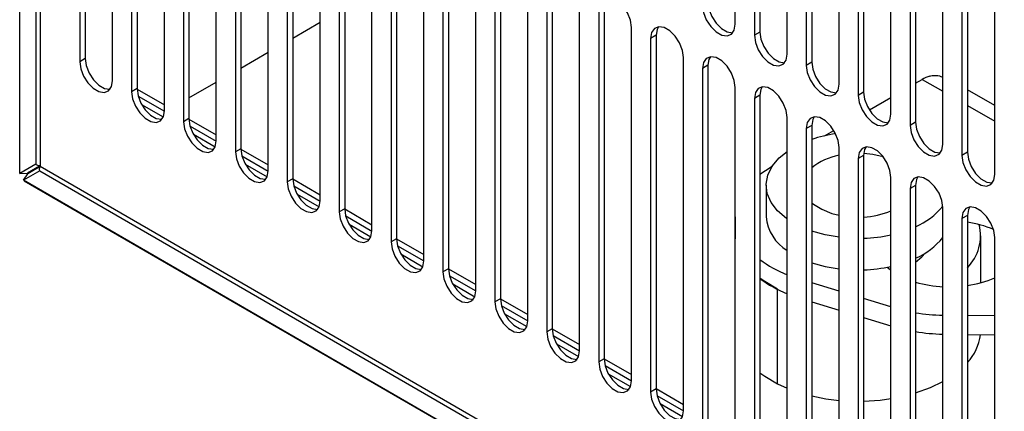
# Model space of a CAD drawing. Units: millimetres. Extents: x 15 to 2685, y -3 to 292.
# Drawn here: x 192 to 202, y 23 to 27 of the extents above; entities that cross this region are included whole.
import ezdxf

# ---------------------------------------------------------------- set-up
doc = ezdxf.new("R2010")
doc.units = ezdxf.units.MM

msp = doc.modelspace()

# ---------------------------------------------------------------- linework, layer by layer
at = {"color": 7, "linetype": 'Continuous', "lineweight": 25}
for p, q in [((192.0098, 25.4464), (192.0098, 88.2323)), ((192.1704, 85.9905), (192.1704, 25.5404)), ((192.2147, 85.8995), (192.2147, 25.5212)), ((199.1262, 26.9313), (199.1262, 30.4487)), ((199.3709, 30.3701), (199.3709, 26.8527)), ((199.3164, 30.3387), (199.3164, 26.8213)), ((192.6067, 30.0756), (192.6067, 26.5582)), ((192.6611, 30.107), (192.6611, 26.5896)), ((199.6424, 26.6327), (199.6424, 30.1501)), ((199.887, 30.0714), (199.887, 26.554)), ((199.8325, 30.0401), (199.8325, 26.5227)), ((192.9327, 26.3696), (192.9327, 29.887)), ((193.1228, 29.777), (193.1228, 26.2596)), ((193.1773, 29.8084), (193.1773, 26.2909)), ((200.1585, 26.334), (200.1585, 29.8514)), ((200.4031, 29.7728), (200.4031, 26.2554)), ((200.3487, 29.7414), (200.3487, 26.224)), ((193.4488, 26.071), (193.4488, 29.5884)), ((193.639, 29.4783), (193.639, 25.9609)), ((193.6934, 29.5097), (193.6934, 25.9923)), ((200.6746, 26.0354), (200.6746, 29.5528)), ((200.8648, 29.4428), (200.8648, 25.9254)), ((200.9193, 29.4741), (200.9193, 25.9567)), ((193.9649, 25.7723), (193.9649, 29.2897)), ((194.2095, 29.2111), (194.2095, 25.6936)), ((201.1908, 25.7367), (201.1908, 29.2541)), ((194.1551, 29.1797), (194.1551, 25.6623)), ((201.3809, 29.1441), (201.3809, 25.6267)), ((201.4354, 29.1755), (201.4354, 25.6581)), ((194.4811, 25.4737), (194.4811, 28.9911)), ((194.7257, 28.9124), (194.7257, 25.395)), ((201.7069, 25.4381), (201.7069, 28.9555)), ((194.6712, 28.881), (194.6712, 25.3636)), ((194.9972, 25.175), (194.9972, 28.6924)), ((195.2418, 28.6138), (195.2418, 25.0963)), ((195.1873, 28.5824), (195.1873, 25.065)), ((195.5133, 24.8764), (195.5133, 28.3938)), ((195.7579, 28.3151), (195.7579, 24.7977)), ((195.7035, 28.2837), (195.7035, 24.7663)), ((196.0295, 24.5777), (196.0295, 28.0951)), ((196.2741, 28.0165), (196.2741, 24.4991)), ((196.2196, 27.9851), (196.2196, 24.4677)), ((196.5456, 24.2791), (196.5456, 27.7965)), ((196.7902, 27.7178), (196.7902, 24.2004)), ((196.7357, 27.6864), (196.7357, 24.169)), ((197.0617, 23.9804), (197.0617, 27.4978)), ((197.3063, 27.4192), (197.3063, 23.9018)), ((197.2519, 27.3878), (197.2519, 23.8704)), ((197.5779, 23.6818), (197.5779, 27.1992)), ((197.768, 27.0891), (197.768, 23.5717)), ((197.8225, 27.1205), (197.8225, 23.6031)), ((194.7257, 26.794), (194.9972, 26.9507)), ((198.094, 23.3831), (198.094, 26.9005)), ((199.3709, 26.8527), (199.3164, 26.8213)), ((198.3386, 26.8219), (198.2841, 26.7905)), ((198.2841, 26.7905), (198.2841, 23.2731)), ((198.3386, 26.8219), (198.3386, 23.3045)), ((194.2095, 26.496), (194.4811, 26.6527)), ((192.6611, 26.5896), (192.6067, 26.5582)), ((198.6101, 23.0845), (198.6101, 26.6019)), ((199.887, 26.554), (199.8325, 26.5227)), ((198.8547, 26.5232), (198.8003, 26.4918)), ((198.8003, 26.4918), (198.8003, 22.9744)), ((198.8547, 26.5232), (198.8547, 23.0058)), ((193.6934, 26.198), (193.9649, 26.3548)), ((200.9193, 26.3454), (200.9845, 26.3831)), ((200.9845, 26.3831), (201.1908, 26.2642)), ((193.1773, 26.2909), (193.1228, 26.2596)), ((193.1773, 26.2859), (193.4488, 26.1292)), ((199.1262, 22.7858), (199.1262, 26.3032)), ((200.4031, 26.2554), (200.3487, 26.224)), ((201.7069, 26.1225), (201.4354, 26.279)), ((193.1882, 26.2169), (193.4487, 26.0664)), ((199.3709, 26.2246), (199.3164, 26.1932)), ((199.3164, 26.1932), (199.3164, 22.6758)), ((199.3709, 26.2246), (199.3709, 22.7072)), ((200.4598, 26.0797), (200.6746, 26.204)), ((193.2227, 26.1341), (193.438, 26.0098)), ((201.4354, 26.1232), (201.7069, 25.9667)), ((193.6934, 25.9923), (193.639, 25.9609)), ((193.6934, 25.988), (193.9649, 25.8313)), ((199.6424, 22.4872), (199.6424, 26.0046)), ((200.9193, 25.9567), (200.8648, 25.9254)), ((193.7041, 25.919), (193.9649, 25.7685)), ((199.887, 25.9259), (199.8325, 25.8946)), ((199.8325, 25.8946), (199.8325, 22.3771)), ((199.887, 25.9259), (199.887, 22.4085)), ((200.0137, 25.8218), (200.1059, 25.8751)), ((193.7383, 25.8365), (193.9544, 25.7117)), ((194.2095, 25.6936), (194.1551, 25.6623)), ((194.2096, 25.69), (194.4811, 25.5333)), ((200.1585, 22.1885), (200.1585, 25.7059)), ((201.4354, 25.6581), (201.3809, 25.6267)), ((194.22, 25.6212), (194.481, 25.4705)), ((200.4031, 25.6273), (200.3487, 25.5959)), ((200.3487, 25.5959), (200.3487, 22.0785)), ((200.4031, 25.6273), (200.4031, 22.1099)), ((192.1704, 25.5404), (192.0098, 25.4464)), ((192.2091, 25.4731), (192.0486, 25.3791)), ((192.2055, 25.5199), (192.0864, 25.4502)), ((192.213, 25.5154), (192.0903, 25.4435)), ((192.2091, 25.4731), (211.8741, 14.0944)), ((192.2147, 25.5212), (211.8175, 14.1785)), ((194.2538, 25.5389), (194.4707, 25.4137)), ((199.3709, 25.4404), (199.4825, 25.5147)), ((199.4825, 25.5147), (199.4954, 25.5221)), ((192.0098, 25.4464), (192.0864, 25.4502)), ((192.0486, 25.3791), (192.0903, 25.4435)), ((213.7339, 12.8314), (192.0486, 25.3791)), ((192.0548, 25.3748), (213.7404, 12.8269)), ((194.7257, 25.395), (194.6712, 25.3636)), ((194.7257, 25.3921), (194.9972, 25.2354)), ((200.6746, 21.8899), (200.6746, 25.4073)), ((194.7359, 25.3234), (194.9972, 25.1726)), ((199.4327, 25.3299), (199.4327, 25.0158)), ((200.9193, 25.3286), (200.8648, 25.2973)), ((200.8648, 25.2973), (200.8648, 21.7798)), ((200.9193, 25.3286), (200.9193, 21.8112)), ((194.7694, 25.2412), (194.9871, 25.1156)), ((195.2418, 25.0963), (195.1873, 25.065)), ((195.2418, 25.0941), (195.5133, 24.9374)), ((201.1908, 21.5912), (201.1908, 25.1086)), ((195.2518, 25.0256), (195.5133, 24.8746)), ((199.125, 25.0158), (199.125, 24.8274)), ((201.4354, 25.03), (201.3809, 24.9986)), ((201.3809, 24.9986), (201.3809, 21.4812)), ((201.4354, 25.03), (201.4354, 21.5126)), ((195.285, 24.9436), (195.5035, 24.8175)), ((195.7579, 24.7977), (195.7035, 24.7663)), ((195.7579, 24.7962), (196.0295, 24.6394)), ((199.125, 24.8274), (199.1262, 24.7952)), ((201.5673, 24.3603), (201.5673, 24.8274)), ((201.7069, 21.2926), (201.7069, 24.81)), ((195.7677, 24.7277), (196.0295, 24.5766)), ((195.8006, 24.646), (196.0198, 24.5194)), ((196.2741, 24.4991), (196.2196, 24.4677)), ((196.2741, 24.4982), (196.5456, 24.3415)), ((196.2836, 24.4299), (196.5456, 24.2787)), ((196.3162, 24.3483), (196.5361, 24.2213)), ((199.5476, 23.3543), (199.5476, 24.2935)), ((200.1585, 24.2759), (199.887, 24.3581)), ((196.7902, 24.2004), (196.7357, 24.169)), ((196.7902, 24.2003), (197.0617, 24.0435)), ((200.6746, 24.1196), (200.4031, 24.2018)), ((196.7996, 24.1321), (197.0617, 23.9807)), ((199.887, 24.1697), (200.1585, 24.0875)), ((196.8317, 24.0507), (197.0525, 23.9233)), ((200.4031, 24.0134), (200.6746, 23.9312)), ((201.7069, 24.0293), (201.4354, 24.0329)), ((197.3063, 23.9018), (197.2519, 23.8704)), ((197.3063, 23.9023), (197.5779, 23.7456)), ((197.3155, 23.8342), (197.5779, 23.6828)), ((201.4354, 23.8444), (201.7069, 23.8409)), ((197.3473, 23.753), (197.5688, 23.6252)), ((197.8225, 23.6031), (197.768, 23.5717)), ((197.8225, 23.6044), (198.094, 23.4476)), ((197.8314, 23.5364), (198.094, 23.3848)), ((197.8629, 23.4554), (198.0852, 23.3271)), ((198.3386, 23.3064), (198.6101, 23.1497)), ((199.5476, 23.3543), (199.6424, 23.3112)), ((198.3386, 23.3045), (198.2841, 23.2731)), ((198.3473, 23.2386), (198.6101, 23.0869)), ((198.3786, 23.1577), (198.6015, 23.029))]:
    msp.add_line(p, q, dxfattribs=at)
at = {"color": 7, "linetype": 'Continuous', "lineweight": 25, "flags": 128}
for points in [[(198.094, 26.9005), (198.0842, 26.9707), (198.0559, 27.0437), (198.0125, 27.1109), (197.9593, 27.164), (197.9027, 27.1968), (197.8495, 27.2052), (197.8061, 27.1882), (197.7778, 27.1479), (197.768, 27.0891)], [(198.8547, 27.1513), (198.8646, 27.0812), (198.8929, 27.0081), (198.9362, 26.941), (198.9894, 26.8878), (199.046, 26.8551), (199.0992, 26.8467), (199.1024, 26.847)], [(198.8003, 27.12), (198.8101, 27.0498), (198.8384, 26.9768), (198.8818, 26.9096), (198.935, 26.8565), (198.9916, 26.8237), (199.0448, 26.8153), (199.0881, 26.8323), (199.1164, 26.8726), (199.1262, 26.9313)], [(198.6101, 26.6019), (198.6003, 26.672), (198.572, 26.7451), (198.5286, 26.8122), (198.4754, 26.8654), (198.4188, 26.8981), (198.3656, 26.9065), (198.3223, 26.8896), (198.294, 26.8493), (198.2841, 26.7905)], [(198.3624, 26.9062), (198.3484, 26.8806), (198.3386, 26.8219)], [(199.3709, 26.8527), (199.3807, 26.7825), (199.409, 26.7095), (199.4524, 26.6423), (199.5055, 26.5892), (199.5621, 26.5564), (199.6153, 26.548), (199.6185, 26.5484)], [(199.3164, 26.8213), (199.3262, 26.7512), (199.3545, 26.6781), (199.3979, 26.611), (199.4511, 26.5578), (199.5077, 26.5251), (199.5609, 26.5167), (199.6042, 26.5336), (199.6325, 26.5739), (199.6424, 26.6327)], [(192.6067, 26.5582), (192.6165, 26.4881), (192.6448, 26.415), (192.6882, 26.3479), (192.7414, 26.2947), (192.798, 26.262), (192.8512, 26.2536), (192.8945, 26.2706), (192.9228, 26.3108), (192.9327, 26.3696)], [(192.6611, 26.5896), (192.671, 26.5195), (192.6993, 26.4464), (192.7426, 26.3793), (192.7958, 26.3261), (192.8524, 26.2933), (192.9056, 26.2849), (192.9088, 26.2853)], [(199.1262, 26.3032), (199.1164, 26.3734), (199.0881, 26.4464), (199.0448, 26.5136), (198.9916, 26.5667), (198.935, 26.5995), (198.8818, 26.6079), (198.8384, 26.5909), (198.8101, 26.5506), (198.8003, 26.4918)], [(198.8786, 26.6075), (198.8646, 26.582), (198.8547, 26.5232)], [(199.887, 26.554), (199.8968, 26.4839), (199.9251, 26.4108), (199.9685, 26.3437), (200.0217, 26.2905), (200.0783, 26.2578), (200.1315, 26.2494), (200.1347, 26.2497)], [(199.8325, 26.5227), (199.8424, 26.4525), (199.8707, 26.3795), (199.914, 26.3123), (199.9672, 26.2592), (200.0238, 26.2264), (200.077, 26.218), (200.1204, 26.235), (200.1487, 26.2753), (200.1585, 26.334)], [(193.1228, 26.2596), (193.1326, 26.1894), (193.161, 26.1164), (193.2043, 26.0492), (193.2575, 25.9961), (193.3141, 25.9633), (193.3673, 25.9549), (193.4107, 25.9719), (193.439, 26.0122), (193.4488, 26.071)], [(193.1773, 26.2909), (193.1871, 26.2208), (193.2154, 26.1478), (193.2588, 26.0806), (193.312, 26.0274), (193.3686, 25.9947), (193.4218, 25.9863), (193.425, 25.9866)], [(199.6424, 26.0046), (199.6325, 26.0747), (199.6042, 26.1478), (199.5609, 26.2149), (199.5077, 26.2681), (199.4511, 26.3008), (199.3979, 26.3092), (199.3545, 26.2923), (199.3262, 26.252), (199.3164, 26.1932)], [(199.3947, 26.3089), (199.3807, 26.2833), (199.3709, 26.2246)], [(200.4031, 26.2554), (200.4129, 26.1852), (200.4413, 26.1122), (200.4846, 26.045), (200.5378, 25.9919), (200.5944, 25.9591), (200.6476, 25.9507), (200.6508, 25.9511)], [(200.3487, 26.224), (200.3585, 26.1539), (200.3868, 26.0808), (200.4302, 26.0137), (200.4834, 25.9605), (200.54, 25.9278), (200.5931, 25.9194), (200.6365, 25.9363), (200.6648, 25.9766), (200.6746, 26.0354)], [(193.639, 25.9609), (193.6488, 25.8908), (193.6771, 25.8177), (193.7204, 25.7506), (193.7736, 25.6974), (193.8302, 25.6647), (193.8834, 25.6563), (193.9268, 25.6733), (193.9551, 25.7136), (193.9649, 25.7723)], [(193.6934, 25.9923), (193.7032, 25.9222), (193.7315, 25.8491), (193.7749, 25.782), (193.8281, 25.7288), (193.8847, 25.696), (193.9379, 25.6876), (193.9411, 25.688)], [(200.1585, 25.7059), (200.1487, 25.7761), (200.1204, 25.8491), (200.077, 25.9163), (200.0238, 25.9694), (199.9672, 26.0022), (199.914, 26.0106), (199.8707, 25.9936), (199.8424, 25.9533), (199.8325, 25.8946)], [(199.9108, 26.0102), (199.8968, 25.9847), (199.887, 25.9259)], [(200.9193, 25.9567), (200.9291, 25.8866), (200.9574, 25.8135), (201.0007, 25.7464), (201.0539, 25.6932), (201.1105, 25.6605), (201.1637, 25.6521), (201.1669, 25.6524)], [(200.8648, 25.9254), (200.8746, 25.8552), (200.9029, 25.7822), (200.9463, 25.715), (200.9995, 25.6619), (201.0561, 25.6291), (201.1093, 25.6207), (201.1526, 25.6377), (201.1809, 25.678), (201.1908, 25.7367)], [(194.1551, 25.6623), (194.1649, 25.5921), (194.1932, 25.5191), (194.2366, 25.4519), (194.2898, 25.3988), (194.3464, 25.366), (194.3996, 25.3576), (194.4429, 25.3746), (194.4712, 25.4149), (194.4811, 25.4737)], [(194.2095, 25.6936), (194.2194, 25.6235), (194.2477, 25.5505), (194.291, 25.4833), (194.3442, 25.4301), (194.4008, 25.3974), (194.454, 25.389), (194.4572, 25.3893)], [(199.6424, 24.9933), (199.6363, 24.9976), (199.5472, 25.074), (199.4824, 25.1581), (199.4438, 25.2475), (199.4328, 25.3394), (199.4496, 25.431), (199.4937, 25.5196), (199.5637, 25.6023), (199.6424, 25.6665)], [(200.6746, 25.4073), (200.6648, 25.4774), (200.6365, 25.5505), (200.5931, 25.6176), (200.54, 25.6708), (200.4834, 25.7035), (200.4302, 25.7119), (200.3868, 25.695), (200.3585, 25.6547), (200.3487, 25.5959)], [(200.427, 25.7116), (200.4129, 25.686), (200.4031, 25.6273)], [(201.4354, 25.6581), (201.4452, 25.5879), (201.4735, 25.5149), (201.5169, 25.4477), (201.5701, 25.3946), (201.6267, 25.3618), (201.6799, 25.3534), (201.6831, 25.3538)], [(200.5967, 25.6131), (200.4934, 25.6361), (200.4039, 25.6457)], [(201.3809, 25.6267), (201.3908, 25.5566), (201.4191, 25.4835), (201.4624, 25.4164), (201.5156, 25.3632), (201.5722, 25.3305), (201.6254, 25.3221), (201.6688, 25.339), (201.6971, 25.3793), (201.7069, 25.4381)], [(194.6712, 25.3636), (194.681, 25.2935), (194.7093, 25.2204), (194.7527, 25.1533), (194.8059, 25.1001), (194.8625, 25.0674), (194.9157, 25.059), (194.9591, 25.076), (194.9874, 25.1163), (194.9972, 25.175)], [(194.7257, 25.395), (194.7355, 25.3249), (194.7638, 25.2518), (194.8072, 25.1847), (194.8604, 25.1315), (194.917, 25.0987), (194.9702, 25.0903), (194.9733, 25.0907)], [(201.1908, 25.1086), (201.1809, 25.1788), (201.1526, 25.2518), (201.1093, 25.319), (201.0561, 25.3721), (200.9995, 25.4049), (200.9463, 25.4133), (200.9029, 25.3963), (200.8746, 25.356), (200.8648, 25.2973)], [(200.9431, 25.4129), (200.9291, 25.3874), (200.9193, 25.3286)], [(195.2418, 25.0963), (195.2516, 25.0262), (195.2799, 24.9532), (195.3233, 24.886), (195.3765, 24.8328), (195.4331, 24.8001), (195.4863, 24.7917), (195.4895, 24.792)], [(199.8885, 25.1554), (199.9037, 25.1428), (199.987, 25.0904)], [(199.987, 25.0904), (200.0883, 25.05), (200.1585, 25.0318)], [(201.7069, 24.81), (201.6971, 24.8801), (201.6688, 24.9532), (201.6254, 25.0203), (201.5722, 25.0735), (201.5156, 25.1062), (201.4624, 25.1146), (201.4191, 25.0977), (201.3908, 25.0574), (201.3809, 24.9986)], [(201.4592, 25.1143), (201.4452, 25.0887), (201.4354, 25.03)], [(195.1873, 25.065), (195.1972, 24.9949), (195.2255, 24.9218), (195.2688, 24.8546), (195.322, 24.8015), (195.3786, 24.7687), (195.4318, 24.7603), (195.4752, 24.7773), (195.5035, 24.8176), (195.5133, 24.8764)], [(199.1262, 24.9836), (199.125, 25.019), (199.1262, 25.048)], [(200.1585, 24.8129), (200.0195, 24.8366), (199.887, 24.8734)], [(195.7579, 24.7977), (195.7678, 24.7276), (195.7961, 24.6545), (195.8394, 24.5874), (195.8926, 24.5342), (195.9492, 24.5014), (196.0024, 24.493), (196.0056, 24.4934)], [(195.7035, 24.7663), (195.7133, 24.6962), (195.7416, 24.6232), (195.785, 24.556), (195.8382, 24.5028), (195.8948, 24.4701), (195.948, 24.4617), (195.9913, 24.4787), (196.0196, 24.519), (196.0295, 24.5777)], [(200.9193, 24.5643), (200.9823, 24.6178), (201.0134, 24.6529)], [(196.2741, 24.4991), (196.2839, 24.4289), (196.3122, 24.3559), (196.3556, 24.2887), (196.4088, 24.2355), (196.4654, 24.2028), (196.5185, 24.1944), (196.5217, 24.1947)], [(199.887, 24.5593), (200.0195, 24.5226), (200.1585, 24.4988)], [(200.638, 24.5146), (200.6502, 24.5039), (200.6746, 24.4844)], [(196.2196, 24.4677), (196.2294, 24.3976), (196.2577, 24.3245), (196.3011, 24.2573), (196.3543, 24.2042), (196.4109, 24.1714), (196.4641, 24.163), (196.5075, 24.18), (196.5358, 24.2203), (196.5456, 24.2791)], [(199.5476, 24.2965), (199.4195, 24.3713), (199.3709, 24.4065)], [(196.7902, 24.2004), (196.8, 24.1303), (196.8283, 24.0572), (196.8717, 23.9901), (196.9249, 23.9369), (196.9815, 23.9041), (197.0347, 23.8957), (197.0379, 23.8961)], [(196.7357, 24.169), (196.7456, 24.0989), (196.7739, 24.0259), (196.8172, 23.9587), (196.8704, 23.9055), (196.927, 23.8728), (196.9802, 23.8644), (197.0236, 23.8814), (197.0519, 23.9217), (197.0617, 23.9804)], [(197.3063, 23.9018), (197.3162, 23.8316), (197.3445, 23.7586), (197.3878, 23.6914), (197.441, 23.6383), (197.4976, 23.6055), (197.5508, 23.5971), (197.554, 23.5974)], [(197.2519, 23.8704), (197.2617, 23.8003), (197.29, 23.7272), (197.3334, 23.66), (197.3866, 23.6069), (197.4432, 23.5741), (197.4964, 23.5657), (197.5397, 23.5827), (197.568, 23.623), (197.5779, 23.6818)], [(197.8225, 23.6031), (197.8323, 23.533), (197.8606, 23.4599), (197.904, 23.3928), (197.9571, 23.3396), (198.0138, 23.3068), (198.0669, 23.2985), (198.0701, 23.2988)], [(197.768, 23.5717), (197.7778, 23.5016), (197.8061, 23.4286), (197.8495, 23.3614), (197.9027, 23.3082), (197.9593, 23.2755), (198.0125, 23.2671), (198.0559, 23.2841), (198.0842, 23.3244), (198.094, 23.3831)], [(199.3709, 23.4643), (199.4195, 23.4291), (199.5476, 23.3543)], [(200.9193, 23.2634), (201.0665, 23.3166), (201.1908, 23.3766)], [(198.2841, 23.2731), (198.294, 23.203), (198.3223, 23.1299), (198.3656, 23.0627), (198.4188, 23.0096), (198.4754, 22.9768), (198.5286, 22.9684), (198.572, 22.9854), (198.6003, 23.0257), (198.6101, 23.0845)], [(198.3386, 23.3045), (198.3484, 23.2343), (198.3767, 23.1613), (198.4201, 23.0941), (198.4733, 23.041), (198.5299, 23.0082), (198.5831, 22.9998), (198.5863, 23.0001)], [(199.887, 23.2336), (200.0259, 23.2064), (200.1585, 23.1899)], [(200.4031, 23.1821), (200.568, 23.1929), (200.6746, 23.2071)]]:
    msp.add_lwpolyline(points, dxfattribs=at)
at = {"color": 7, "linetype": 'Continuous', "lineweight": 25}
for centre, radius, start, end in [((201.1672, 26.0721), 0.3607, 107.21788, 120.44135), ((200.3134, 24.5077), 1.3479, 98.08523, 108.44241), ((200.2693, 25.0296), 0.6085, 100.49314, 128.92875), ((200.3653, 25.8241), 0.811, 272.67469, 292.42444), ((200.6326, 25.5755), 0.7183, 293.52173, 320.94105), ((199.8811, 25.0616), 0.4508, 185.83078, 238.01865), ((201.2879, 23.9291), 1.0431, 67.06469, 81.87035), ((201.1071, 24.8287), 0.4583, 315.75781, 13.82794), ((200.3541, 26.3027), 1.5011, 271.87098, 282.32914), ((200.6328, 25.261), 0.7177, 293.51792, 321.01728), ((200.0911, 25.5587), 1.2062, 233.33442, 248.15888), ((200.3541, 25.9892), 1.5017, 271.87224, 282.25171), ((200.0911, 25.3703), 1.2062, 233.33442, 248.15888), ((201.2981, 25.3275), 1.0041, 277.86055, 294.02722), ((201.2447, 25.4806), 1.1607, 253.71518, 267.53726), ((201.2505, 26.0888), 2.0534, 260.71685, 268.33356), ((201.2509, 25.9048), 2.0577, 260.72492, 268.32549), ((201.0692, 23.9073), 0.5001, 317.0792, 352.57813)]:
    msp.add_arc(centre, radius, start, end, dxfattribs=at)
for points, knots in [([(201.0604, 26.4166), (201.0765, 26.4195), (201.1105, 26.4255), (201.1568, 26.4188), (201.1846, 26.408), (201.1908, 26.4056)], [0, 0, 0, 0, 0.410919, 0.868728, 1, 1, 1, 1]), ([(192.2147, 25.5212), (192.2086, 25.5221), (192.1963, 25.5239), (192.1784, 25.53), (192.1735, 25.5363), (192.1704, 25.5404)], [0, 0, 0, 0, 0.2578, 0.515576, 1, 1, 1, 1])]:
    msp.add_open_spline(points, degree=3, knots=knots, dxfattribs=at)
msp.add_open_spline([(192.2091, 25.4731), (192.207, 25.4781), (192.2027, 25.488), (192.2107, 25.5101), (192.2147, 25.5212)], degree=3, dxfattribs=at)

doc.saveas('drawing.dxf')
